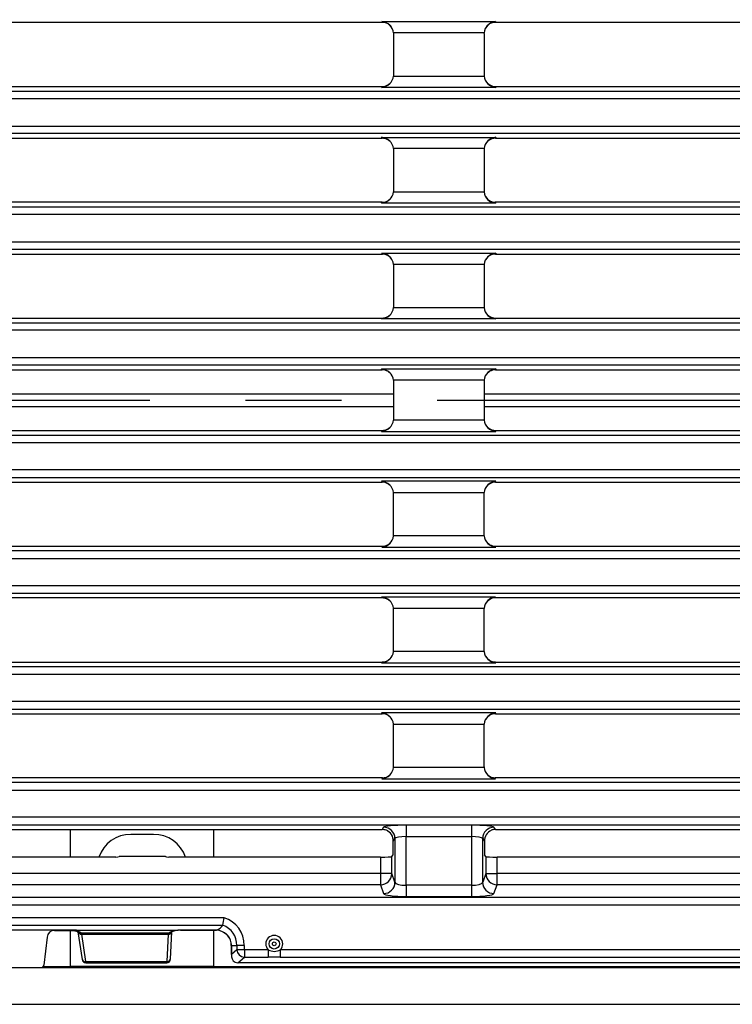
# Model space of a CAD drawing. Units: millimetres. Extents: x 35 to 2065, y 35 to 1450.
# Drawn here: x 498 to 592, y 181 to 312 of the extents above; entities that cross this region are included whole.
import ezdxf

# ---------------------------------------------------------------- set-up
doc = ezdxf.new("R2010")
doc.units = ezdxf.units.MM
doc.header["$LTSCALE"] = 5
doc.linetypes.add('CENTERX2', pattern=[20.32, 12.7, -2.54, 2.54, -2.54])
doc.layers.add('HAURATON_CENTERLINE', color=60, linetype='CENTERX2')
doc.layers.add('HAURATON_DIMENSIONING', color=1, linetype='Continuous')
doc.layers.add('HAURATON_PRODUCT_CONTOUR', color=7, linetype='Continuous', lineweight=25)
doc.styles.add('SLDTEXTSTYLE2', font='ARIAL.TTF', dxfattribs={"width": 0.948})
doc.dimstyles.new('SLDDIMSTYLE0', dxfattribs={"dimtxt": 17.5, "dimasz": 17.5, "dimexe": 0, "dimexo": 0.0625, "dimgap": 4.375, "dimtad": 1, "dimdec": 0, "dimrnd": 1e-09, "dimzin": 12, "dimdsep": 46, "dimtxsty": 'SLDTEXTSTYLE2', "dimsah": 1, "dimcen": 0.09, "dimadec": 0, "dimazin": 3, "dimtfac": 1, "dimtdec": 0, "dimtofl": 0, "dimtmove": 0, "dimatfit": 3, "dimfxl": 1, "dimfrac": 2, "dimtolj": 1, "dimtzin": 12, "dimarcsym": 0})

# ---------------------------------------------------------------- blocks, each defined once
blk = doc.blocks.new('_D_6')
at = {"layer": 'HAURATON_DIMENSIONING'}
for p, q in [((681.57, 433.2), (721.68, 433.2)), ((721.68, 398.32), (681.57, 398.32)), ((451.62, 261.35), (451.62, 396.35)), ((951.62, 261.35), (951.62, 396.35)), ((451.62, 391.35), (951.62, 391.35))]:
    blk.add_line(p, q, dxfattribs=at)
for centre, start, end in [((681.57, 415.76), 90, 270), ((721.68, 415.76), 270, 90)]:
    blk.add_arc(centre, 17.44, start, end, dxfattribs=at)
for points in [[(451.62, 391.35), (469.12, 388.65), (469.12, 394.04)], [(951.62, 391.35), (934.12, 394.04), (934.12, 388.65)]]:
    blk.add_solid(points, dxfattribs=at)
at = {"layer": 'HAURATON_DIMENSIONING', "insert": (681.57, 424.89), "char_height": 17.5, "attachment_point": 1, "style": 'SLDTEXTSTYLE2'}
blk.add_mtext('500', dxfattribs=at)

msp = doc.modelspace()

# ---------------------------------------------------------------- linework, layer by layer
at = {"layer": 'HAURATON_CENTERLINE'}
msp.add_line((451.62, 261.35), (951.62, 261.35), dxfattribs=at)
at = {"layer": 'HAURATON_PRODUCT_CONTOUR'}
for p, q in [((545.97, 311.35), (462.13, 311.35)), ((545.89, 311.47), (560.95, 311.47)), ((545.97, 311.35), (545.89, 311.47)), ((560.95, 311.47), (560.88, 311.35)), ((644.77, 311.35), (560.88, 311.35)), ((547.42, 309.98), (547.42, 309.89)), ((559.43, 309.98), (547.42, 309.98)), ((547.42, 309.89), (547.42, 304.25)), ((559.42, 309.89), (559.43, 309.98)), ((559.42, 309.89), (559.42, 304.25)), ((547.42, 304.25), (547.42, 304.25)), ((547.42, 304.25), (559.42, 304.25)), ((559.42, 304.25), (559.43, 304.25)), ((462.08, 302.87), (545.92, 302.87)), ((545.84, 302.75), (545.92, 302.87)), ((561, 302.75), (545.84, 302.75)), ((560.93, 302.87), (644.72, 302.87)), ((560.93, 302.87), (561, 302.75)), ((453.99, 302.25), (949.26, 302.25)), ((949.26, 301.25), (453.99, 301.25)), ((453.99, 297.64), (949.26, 297.64)), ((949.26, 296.64), (453.99, 296.64)), ((462.13, 296.02), (545.92, 296.02)), ((545.84, 296.14), (561, 296.14)), ((545.92, 296.02), (545.84, 296.14)), ((561, 296.14), (560.93, 296.02)), ((560.93, 296.02), (644.72, 296.02)), ((547.42, 294.65), (547.42, 294.65)), ((547.42, 294.65), (547.42, 289.05)), ((559.42, 294.65), (547.42, 294.65)), ((559.43, 294.65), (559.42, 294.65)), ((559.42, 294.65), (559.42, 289)), ((547.42, 289.05), (547.42, 288.92)), ((547.42, 288.92), (547.42, 288.92)), ((547.42, 288.92), (559.43, 288.92)), ((559.42, 289), (559.42, 288.92)), ((453.99, 286.92), (949.26, 286.92)), ((545.92, 287.54), (462.08, 287.54)), ((545.84, 287.42), (545.92, 287.54)), ((560.95, 287.42), (545.84, 287.42)), ((644.72, 287.54), (560.88, 287.54)), ((560.88, 287.54), (560.95, 287.42)), ((949.26, 285.92), (453.99, 285.92)), ((453.99, 282.31), (949.26, 282.31)), ((949.26, 281.31), (453.99, 281.31)), ((462.13, 280.69), (545.97, 280.69)), ((545.89, 280.81), (561, 280.81)), ((545.97, 280.69), (545.89, 280.81)), ((561, 280.81), (560.93, 280.69)), ((560.93, 280.69), (644.77, 280.69)), ((547.42, 279.32), (547.42, 279.23)), ((559.42, 279.32), (547.42, 279.32)), ((547.42, 279.23), (547.42, 273.59)), ((559.43, 279.32), (559.42, 279.32)), ((559.42, 279.32), (559.42, 279.18)), ((559.42, 279.18), (559.42, 273.59)), ((547.42, 273.59), (547.42, 273.59)), ((547.42, 273.59), (559.42, 273.59)), ((559.42, 273.59), (559.43, 273.59)), ((453.99, 271.59), (949.26, 271.59)), ((462.08, 272.21), (545.92, 272.21)), ((545.84, 272.09), (545.92, 272.21)), ((561, 272.09), (545.84, 272.09)), ((560.93, 272.21), (644.72, 272.21)), ((560.93, 272.21), (561, 272.09)), ((949.26, 270.59), (453.99, 270.59)), ((453.99, 266.98), (694.71, 266.98)), ((694.71, 265.98), (453.99, 265.98)), ((462.13, 265.36), (545.92, 265.36)), ((545.84, 265.48), (561, 265.48)), ((545.92, 265.36), (545.84, 265.48)), ((561, 265.48), (560.93, 265.36)), ((560.93, 265.36), (644.72, 265.36)), ((547.42, 263.99), (547.42, 263.99)), ((547.42, 263.99), (547.42, 258.71)), ((559.42, 263.99), (547.42, 263.99)), ((559.43, 263.99), (559.42, 263.99)), ((559.42, 263.99), (559.42, 258.71)), ((465.62, 262.18), (547.42, 262.18)), ((559.42, 262.18), (646.22, 262.18)), ((465.62, 260.51), (547.42, 260.51)), ((559.42, 260.51), (646.22, 260.51)), ((547.42, 258.71), (547.42, 258.71)), ((559.42, 258.71), (547.42, 258.71)), ((559.43, 258.71), (559.42, 258.71)), ((462.13, 257.33), (545.92, 257.33)), ((545.92, 257.33), (545.84, 257.21)), ((545.84, 257.21), (561, 257.21)), ((560.93, 257.33), (644.72, 257.33)), ((561, 257.21), (560.93, 257.33)), ((453.99, 256.71), (694.71, 256.71)), ((694.71, 255.71), (453.99, 255.71)), ((949.26, 252.1), (453.99, 252.1)), ((453.99, 251.1), (949.26, 251.1)), ((462.08, 250.48), (545.92, 250.48)), ((561, 250.6), (545.84, 250.6)), ((545.84, 250.6), (545.92, 250.48)), ((560.93, 250.48), (561, 250.6)), ((560.93, 250.48), (644.72, 250.48)), ((547.42, 249.11), (547.42, 249.11)), ((547.42, 243.46), (547.42, 249.11)), ((547.42, 249.11), (559.42, 249.11)), ((559.42, 249.11), (559.43, 249.11)), ((559.42, 243.51), (559.42, 249.11)), ((547.42, 243.38), (547.42, 243.46)), ((559.42, 243.38), (547.42, 243.38)), ((559.42, 243.38), (559.42, 243.51)), ((559.43, 243.38), (559.42, 243.38)), ((949.26, 241.38), (453.99, 241.38)), ((462.13, 242), (545.97, 242)), ((545.97, 242), (545.89, 241.88)), ((545.89, 241.88), (561, 241.88)), ((560.93, 242), (644.77, 242)), ((561, 241.88), (560.93, 242)), ((453.99, 240.38), (949.26, 240.38)), ((949.26, 236.77), (453.99, 236.77)), ((453.99, 235.77), (949.26, 235.77)), ((545.92, 235.15), (462.08, 235.15)), ((560.95, 235.27), (545.84, 235.27)), ((545.84, 235.27), (545.92, 235.15)), ((560.88, 235.15), (560.95, 235.27)), ((644.72, 235.15), (560.88, 235.15)), ((547.42, 233.78), (547.42, 233.78)), ((547.42, 233.64), (547.42, 233.78)), ((547.42, 233.78), (559.43, 233.78)), ((547.42, 228.05), (547.42, 233.64)), ((559.42, 233.69), (559.42, 233.78)), ((559.42, 228.05), (559.42, 233.69)), ((547.42, 228.05), (547.42, 228.05)), ((559.42, 228.05), (547.42, 228.05)), ((559.43, 228.05), (559.42, 228.05)), ((949.26, 226.05), (453.99, 226.05)), ((462.13, 226.67), (545.92, 226.67)), ((545.92, 226.67), (545.84, 226.55)), ((545.84, 226.55), (561, 226.55)), ((560.93, 226.67), (644.72, 226.67)), ((561, 226.55), (560.93, 226.67)), ((453.99, 225.05), (949.26, 225.05)), ((949.26, 221.44), (453.99, 221.44)), ((453.99, 220.44), (949.26, 220.44)), ((462.08, 219.82), (545.92, 219.82)), ((561, 219.94), (545.84, 219.94)), ((545.84, 219.94), (545.92, 219.82)), ((560.93, 219.82), (561, 219.94)), ((560.93, 219.82), (644.72, 219.82)), ((547.42, 218.45), (547.42, 218.45)), ((547.42, 212.8), (547.42, 218.45)), ((547.42, 218.45), (559.42, 218.45)), ((559.42, 218.45), (559.43, 218.45)), ((559.42, 212.8), (559.42, 218.45)), ((547.42, 212.72), (547.42, 212.8)), ((559.43, 212.72), (547.42, 212.72)), ((559.42, 212.8), (559.43, 212.72)), ((545.97, 211.34), (462.13, 211.34)), ((545.97, 211.34), (545.89, 211.22)), ((545.89, 211.22), (560.95, 211.22)), ((644.77, 211.34), (560.88, 211.34)), ((560.95, 211.22), (560.88, 211.34)), ((949.26, 210.72), (453.99, 210.72)), ((453.99, 209.72), (949.26, 209.72)), ((949.26, 206.11), (453.99, 206.11)), ((453.99, 205.11), (949.26, 205.11)), ((546.11, 204.8), (545.93, 204.49)), ((557.74, 205.05), (549.11, 205.05)), ((549.11, 205.05), (549.11, 203.55)), ((557.74, 205.05), (557.74, 203.55)), ((560.92, 204.49), (560.73, 204.8)), ((462.13, 204.49), (545.93, 204.49)), ((504.62, 200.85), (504.62, 204.49)), ((515.62, 203.85), (512.62, 203.85)), ((523.62, 200.85), (523.62, 204.49)), ((549.11, 203.55), (557.74, 203.55)), ((549.11, 197.1), (549.11, 203.55)), ((557.74, 203.55), (557.74, 197.1)), ((560.92, 204.49), (644.73, 204.49)), ((547.39, 202.94), (547.61, 203.31)), ((547.39, 201.13), (547.39, 202.94)), ((547.61, 203.31), (547.61, 197.5)), ((559.24, 197.5), (559.24, 203.31)), ((559.24, 203.31), (559.46, 202.94)), ((559.46, 202.94), (559.46, 201.13)), ((510.61, 200.85), (462.36, 200.85)), ((510.61, 200.85), (510.91, 200.89)), ((510.91, 200.89), (511.05, 200.91)), ((517.2, 200.91), (511.05, 200.91)), ((517.2, 200.91), (517.34, 200.89)), ((517.34, 200.89), (517.64, 200.85)), ((545.69, 200.85), (517.64, 200.85)), ((545.69, 200.85), (545.69, 198.65)), ((547.18, 200.92), (547.39, 201.13)), ((547.18, 198.65), (547.18, 200.92)), ((559.66, 200.92), (559.46, 201.13)), ((559.66, 200.92), (559.66, 198.65)), ((644.49, 200.85), (561.16, 200.85)), ((561.16, 198.65), (561.16, 200.85)), ((545.69, 198.65), (462.36, 198.65)), ((547.18, 198.65), (545.69, 198.65)), ((545.69, 198.65), (545.69, 197.16)), ((547.61, 197.5), (547.18, 198.65)), ((559.66, 198.65), (559.24, 197.5)), ((559.66, 198.65), (561.16, 198.65)), ((561.16, 197.16), (561.16, 198.65)), ((644.49, 198.65), (561.16, 198.65)), ((545.69, 197.16), (462.36, 197.16)), ((545.69, 197.16), (546.11, 196.02)), ((549.11, 197.1), (549.11, 195.62)), ((557.74, 197.1), (549.11, 197.1)), ((557.74, 197.1), (557.74, 195.62)), ((560.73, 196.02), (561.16, 197.16)), ((644.49, 197.16), (561.16, 197.16)), ((549.11, 195.62), (557.74, 195.62)), ((949.26, 195.5), (453.99, 195.5)), ((453.99, 194.51), (594.45, 194.51)), ((524.98, 192.8), (492.47, 192.8)), ((492.64, 191.82), (524.81, 191.82)), ((524.81, 191.82), (524.81, 191.82)), ((505.42, 191.15), (493.62, 191.15)), ((502.49, 191.14), (505.42, 191.14)), ((504.62, 186.35), (504.62, 191.14)), ((505.42, 191.14), (505.42, 191.15)), ((505.42, 191.15), (518.84, 191.15)), ((505.61, 190.95), (506.17, 187.27)), ((517.56, 190.77), (506.11, 190.77)), ((506.11, 190.77), (506.11, 190.62)), ((506.11, 190.62), (517.56, 190.62)), ((506.66, 187), (506.11, 190.62)), ((517.56, 190.62), (517.38, 187)), ((517.56, 190.77), (517.56, 190.62)), ((517.88, 187.32), (518.06, 190.94)), ((518.85, 191.15), (518.89, 191.15)), ((519.21, 191.16), (523.96, 191.16)), ((523.96, 191.16), (519.21, 191.16)), ((519.21, 191.16), (519.21, 191.16)), ((523.62, 186.35), (523.62, 191.16)), ((501.51, 190.25), (501.07, 186.54)), ((525.83, 189.84), (525.82, 189.83)), ((525.94, 189.15), (525.94, 187.77)), ((525.95, 189.15), (525.94, 189.15)), ((525.95, 189.15), (526.68, 189.15)), ((525.95, 187.93), (525.95, 189.15)), ((527.66, 189.15), (526.68, 189.15)), ((526.68, 189.15), (526.68, 188.57)), ((527.66, 188.57), (527.66, 189.15)), ((526.68, 188.57), (525.95, 187.93)), ((527.66, 188.57), (526.68, 188.57)), ((530.83, 188.57), (527.66, 188.57)), ((527.66, 188.57), (527.66, 187.58)), ((530.83, 188.57), (530.83, 187.58)), ((532.42, 188.57), (532.42, 187.58)), ((594.45, 188.57), (532.42, 188.57)), ((506.66, 187), (517.38, 187)), ((506.66, 186.85), (506.66, 187)), ((506.66, 186.85), (517.38, 186.85)), ((517.38, 187), (517.38, 186.85)), ((526.81, 186.85), (527.66, 187.58)), ((558.08, 186.85), (526.81, 186.85)), ((527.66, 187.58), (530.83, 187.58)), ((532.42, 187.58), (870.83, 187.58)), ((562.95, 186.85), (558.08, 186.85)), ((563.14, 186.85), (562.95, 186.85)), ((840.11, 186.85), (563.14, 186.85)), ((452.62, 186.22), (950.62, 186.22)), ((501, 186.35), (504.62, 186.35)), ((523.62, 186.35), (504.62, 186.35)), ((523.62, 186.35), (879.62, 186.35)), ((452.62, 181.35), (950.62, 181.35))]:
    msp.add_line(p, q, dxfattribs=at)
at = {"layer": 'HAURATON_PRODUCT_CONTOUR', "flags": 128}
for points in [[(504.81, 191.14), (504.89, 191.14), (505, 191.12), (505.1, 191.11), (505.21, 191.09), (505.31, 191.06), (505.41, 191.03), (505.49, 191), (505.57, 190.97), (505.62, 190.94), (505.65, 190.92), (505.67, 190.91), (505.67, 190.91)], [(523.97, 191.17), (523.96, 191.16), (523.96, 191.16)], [(523.96, 191.16), (523.96, 191.16), (523.96, 191.16)], [(525.29, 190.61), (525.3, 190.58), (525.31, 190.58)]]:
    msp.add_lwpolyline(points, dxfattribs=at)
at = {"layer": 'HAURATON_PRODUCT_CONTOUR'}
for radius in [0.682, 0.249]:
    msp.add_circle((531.62, 189.35), radius, dxfattribs=at)
for centre, radius, start, end in [((545.78, 309.82), 1.65, 5.3496, 85.9186), ((561.07, 309.82), 1.65, 94.0784, 174.6535), ((561.07, 289.07), 1.65, 185.3496, 265.9186), ((545.78, 279.16), 1.65, 5.3496, 85.9186), ((545.78, 243.53), 1.65, 274.0814, 354.6504), ((561.07, 233.62), 1.65, 94.0814, 174.6504), ((545.78, 212.87), 1.65, 274.0814, 354.6504), ((561.07, 212.87), 1.65, 185.3465, 265.9216), ((546.11, 203.3), 1.5, 0.3799, 89.7599), ((560.74, 203.3), 1.5, 90.2269, 179.6332), ((512.62, 199.35), 4.5, 90, 160.5288), ((515.62, 199.35), 4.5, 19.4712, 90), ((545.87, 202.99), 1.53, 358.1776, 66.5278), ((560.99, 202.98), 1.53, 113.6012, 181.6934), ((545.68, 198.67), 1.51, 270.2664, 359.2518), ((561.17, 198.67), 1.51, 180.7482, 269.7336), ((546.11, 197.52), 1.51, 270.2664, 359.2518), ((560.74, 197.52), 1.51, 180.7482, 269.7336), ((523.25, 192.97), 1.94, 291.8455, 323.6093), ((485.09, 198.9), 40.35, 349.9029, 351.3133), ((523.82, 189.15), 2.85, 0, 69.7091), ((523.82, 189.15), 3.83, 0, 72.5165), ((506.07, 191.1), 0.474, 199.5932, 269.1714), ((505.98, 191.18), 0.414, 220.0478, 274.6937), ((505.72, 190.6), 0.34, 4.2176, 29.9385), ((517.64, 191.04), 0.422, 266.1385, 343.6512), ((517.94, 190.6), 0.333, 148.6604, 175.5552), ((517.69, 191.16), 0.395, 264.6216, 315.8394), ((518.95, 189.2), 1.94, 91.4543, 119.9908), ((518.84, 191.12), 0.0228, 81.4151, 92.5955), ((519.21, 187.72), 3.44, 90.0095, 95.3581), ((523.82, 188.96), 2.2, 47.379, 86.4112), ((523.81, 188.94), 2.23, 48.4503, 85.9149), ((524.17, 189.26), 1.75, 19.3145, 50.6036), ((524.25, 189.31), 1.65, 18.3404, 50.2352), ((531.62, 189.35), 1.12, 315.6788, 224.3212), ((523.82, 189.15), 2.11, 0, 18.9683), ((523.82, 189.15), 2.12, 0, 18.9683), ((526.88, 187.76), 0.951, 169.4631, 242.0891), ((527.7, 188.6), 1.02, 182.126, 267.5892), ((531.62, 189.95), 1.59, 239.9687, 300.0313), ((506.66, 187.35), 0.5, 188.6648, 270), ((506.56, 187.41), 0.422, 199.2138, 283.1395), ((517.38, 187.35), 0.5, 270, 357.1028), ((517.45, 187.43), 0.435, 259.7341, 345.9049), ((531.62, 118.99), 68.59, 89.3335, 90.6665)]:
    msp.add_arc(centre, radius, start, end, dxfattribs=at)
for centre, major_axis, ratio, start_param, end_param in [((545.97, 309.9), (-0.75, 1.25), 0.99484, 5.387429, 5.745762), ((545.97, 309.9), (-0.75, 1.25), 0.99484, 4.712389, 5.387429), ((560.88, 309.9), (-0.75, -1.25), 0.99484, 4.037349, 4.712389), ((560.88, 309.9), (-0.75, -1.25), 0.99484, 3.679016, 4.037349), ((545.84, 304.25), (1.41, 0.8), 0.903202, 4.239336, 5.722866), ((561, 304.25), (1.41, -0.8), 0.903202, 3.701912, 5.185442), ((545.92, 304.38), (0.77, 1.29), 0.99484, 3.679016, 4.712389), ((560.93, 304.38), (0.77, -1.29), 0.99484, 4.712389, 5.745762), ((545.84, 294.65), (1.41, -0.8), 0.903202, 0.56032, 2.04385), ((545.92, 294.52), (-0.77, 1.29), 0.99484, 4.712389, 5.745762), ((561, 294.65), (1.41, 0.8), 0.903202, 1.097743, 2.581273), ((560.93, 294.52), (-0.77, -1.29), 0.99484, 3.679016, 4.712389), ((545.84, 288.92), (1.41, 0.8), 0.903202, 4.239336, 5.722866), ((545.92, 289.05), (0.77, 1.29), 0.99484, 3.679016, 4.712389), ((560.88, 289), (0.75, -1.25), 0.99484, 4.712389, 5.745762), ((545.97, 279.24), (-0.75, 1.25), 0.99484, 4.712389, 5.745762), ((561, 279.32), (1.41, 0.8), 0.903202, 1.097743, 2.581273), ((560.93, 279.19), (-0.77, -1.29), 0.99484, 3.679016, 4.712389), ((545.84, 273.59), (1.41, 0.8), 0.903202, 4.239336, 5.722866), ((545.92, 273.72), (0.77, 1.29), 0.99484, 3.679016, 4.712389), ((561, 273.59), (1.41, -0.8), 0.903202, 3.701912, 5.185442), ((560.93, 273.72), (0.77, -1.29), 0.99484, 4.712389, 5.745762), ((545.84, 263.99), (1.41, -0.8), 0.903202, 0.56032, 2.04385), ((545.92, 263.86), (-0.77, 1.29), 0.99484, 4.712389, 5.745762), ((561, 263.99), (1.41, 0.8), 0.903202, 1.097743, 2.581273), ((560.93, 263.86), (-0.77, -1.29), 0.99484, 3.679016, 4.712389), ((545.84, 258.71), (1.41, 0.8), 0.903202, 4.239336, 5.722866), ((561, 258.71), (1.41, -0.8), 0.903202, 3.701912, 5.185442), ((545.92, 258.84), (-0.77, -1.29), 0.99484, 0.537423, 1.570796), ((560.93, 258.84), (-0.77, 1.29), 0.99484, 1.570796, 2.604169), ((545.84, 249.11), (1.41, -0.8), 0.903202, 0.56032, 2.04385), ((545.92, 248.98), (0.77, -1.29), 0.99484, 1.570796, 2.604169), ((561, 249.11), (1.41, 0.8), 0.903202, 1.097743, 2.581273), ((560.93, 248.98), (0.77, 1.29), 0.99484, 0.537423, 1.570796), ((545.97, 243.46), (-0.75, -1.25), 0.99484, 0.537423, 1.570796), ((561, 243.38), (1.41, -0.8), 0.903202, 3.701912, 5.185442), ((560.93, 243.51), (-0.77, 1.29), 0.99484, 1.570796, 2.604169), ((545.84, 233.78), (1.41, -0.8), 0.903202, 0.56032, 2.04385), ((545.92, 233.65), (0.77, -1.29), 0.99484, 1.570796, 2.604169), ((560.88, 233.7), (0.75, 1.25), 0.99484, 0.537423, 1.570796), ((545.84, 228.05), (1.41, 0.8), 0.903202, 4.239336, 5.722866), ((545.92, 228.18), (-0.77, -1.29), 0.99484, 0.537423, 1.570796), ((561, 228.05), (1.41, -0.8), 0.903202, 3.701912, 5.185442), ((560.93, 228.18), (-0.77, 1.29), 0.99484, 1.570796, 2.604169), ((545.84, 218.45), (1.41, -0.8), 0.903202, 0.56032, 2.04385), ((545.92, 218.32), (0.77, -1.29), 0.99484, 1.570796, 2.604169), ((561, 218.45), (1.41, 0.8), 0.903202, 1.097743, 2.581273), ((560.93, 218.32), (0.77, 1.29), 0.99484, 0.537423, 1.570796), ((545.97, 212.8), (-0.75, -1.25), 0.99484, 0.537423, 0.895757), ((545.97, 212.8), (-0.75, -1.25), 0.99484, 0.895757, 1.570796), ((560.88, 212.8), (-0.75, 1.25), 0.99484, 1.570796, 2.245836), ((560.88, 212.8), (-0.75, 1.25), 0.99484, 2.245836, 2.604169), ((549.11, 204.79), (3, 0), 0.087489, 1.570796, 3.089233), ((557.74, 204.79), (3, 0), 0.087489, 0.05236, 1.570796), ((545.92, 202.99), (0.77, 1.29), 0.99484, 0.164887, 0.537423), ((549.11, 203.29), (1.5, 0), 0.174977, 1.570796, 3.089233), ((557.74, 203.29), (1.5, 0), 0.174977, 0.05236, 1.570796), ((560.93, 202.99), (-0.77, 1.29), 0.99484, 5.745762, 6.118299), ((545.69, 200.92), (1.5, 0), 0.052408, 4.712389, 6.230825), ((561.16, 200.92), (1.5, 0), 0.052408, 3.193953, 4.712389), ((549.11, 197.53), (1.5, 0), 0.281082, 3.193953, 4.712389), ((557.74, 197.53), (1.5, 0), 0.281082, 4.712389, 6.230825), ((549.11, 196.04), (3, 0), 0.140541, 3.193953, 4.712389), ((557.74, 196.04), (3, 0), 0.140541, 4.712389, 6.230825), ((502.5, 190.11), (-0.21, 1.01), 0.9645, 6.083159, 7.517647), ((504.62, 190.6), (1.5, -0.04), 0.374144, 0.376558, 1.398546), ((506.25, 190.52), (1.02, -0.04), 0.242026, 1.721654, 1.811301), ((506.25, 190.03), (-0.376, 0.538), 0.691236, 5.767176, 5.856823), ((517.51, 190.52), (1, 0.01), 0.247999, 1.424686, 1.51999), ((517.51, 190.03), (0.179, 0.578), 0.813482, 0.173438, 0.268742), ((519.03, 190.6), (1.51, 0.07), 0.369445, 1.676907, 2.698347), ((519.04, 190.58), (1.51, 0.08), 0.382473, 1.439144, 1.681289), ((500.57, 186.61), (-0.107, 0.507), 0.9645, 3.709506, 4.376054), ((526.84, 187.86), (-0.783, -0.678), 0.965616, 0.46211, 0.839345)]:
    msp.add_ellipse(centre, major_axis=major_axis, ratio=ratio, start_param=start_param, end_param=end_param, dxfattribs=at)

# ---------------------------------------------------------------- dimensions: what is measured, and where the dimension line sits
at = {"layer": 'HAURATON_DIMENSIONING'}
dim = msp.add_linear_dim(base=(951.62, 391.35), p1=(451.62, 261.35), p2=(951.62, 261.35), dimstyle='SLDDIMSTYLE0', dxfattribs=at)
dim.commit()
dim.dimension.update_dxf_attribs({"geometry": '_D_6', "text_midpoint": (701.62, 391.35), "dimtype": 160})

doc.saveas('drawing.dxf')
